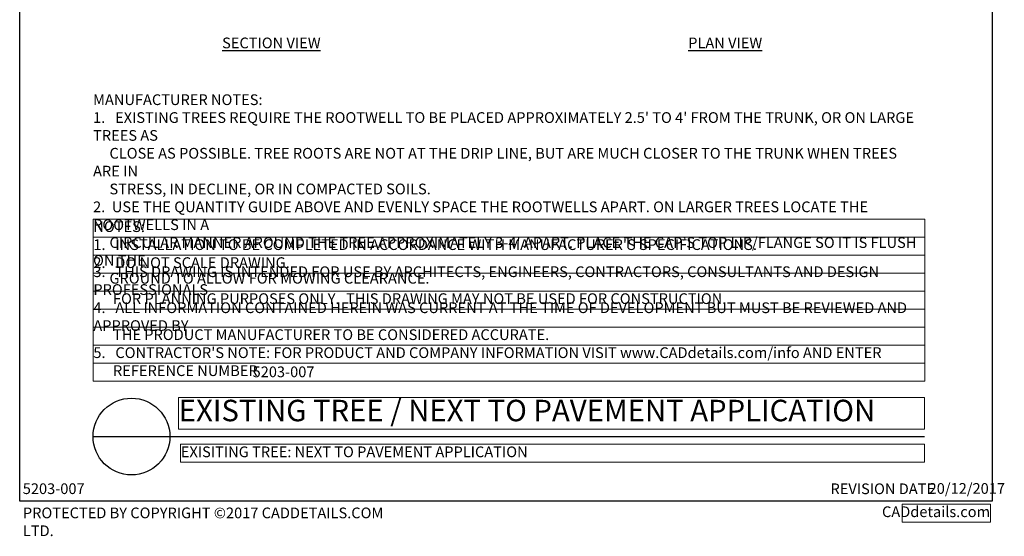
# Model space of a CAD drawing. Extents: x 0 to 219, y -8 to 280.
# Drawn here: x 0 to 219, y -8 to 107 of the extents above; entities that cross this region are included whole.
import ezdxf

# ---------------------------------------------------------------- set-up
doc = ezdxf.new("R2010")
doc.units = 0
doc.header["$LTSCALE"] = 10
doc.header["$MEASUREMENT"] = 0
doc.layers.get('0').update_dxf_attribs({"linetype": 'CONTINUOUS'})
doc.layers.get('Defpoints').update_dxf_attribs({"linetype": 'CONTINUOUS'})
for name, color, linetype in [('5203-LOGO$0$CADdetails-7-FRAME', 7, 'CONTINUOUS'), ('5203-LOGO$0$CADdetails-7-VERYFINE', 7, 'CONTINUOUS'), ('5203-LOGO$0$CADdetails-FRAME', 7, 'CONTINUOUS'), ('CADdetails-1-FINE', 1, 'CONTINUOUS'), ('CADdetails-2-FINELIGHT', 2, 'CONTINUOUS'), ('CADdetails-7-FRAME', 7, 'CONTINUOUS'), ('CADdetails-7-VERYFINE', 7, 'CONTINUOUS')]:
    doc.layers.add(name, color=color, linetype=linetype)
doc.styles.add('5203-LOGO$0$CADdetails-DIMENSIONS', font='ARIALN.TTF', dxfattribs={"height": 2.38})
doc.styles.add('5203-LOGO$0$CADdetails-NOTES', font='ARIALN.TTF', dxfattribs={"height": 2.38})
doc.styles.add('CADdetails-DETAILTITLE', font='ARIALN.TTF', dxfattribs={"height": 4.77})
doc.styles.add('CADdetails-NOTES', font='ARIALN.TTF', dxfattribs={"height": 2.38})

# ---------------------------------------------------------------- blocks, each defined once
blk = doc.blocks.new('*T1')
at = {"layer": 'Defpoints', "color": 8, "linetype": 'ByBlock', "lineweight": 0, "transparency": 16777216}
for p, q in [((0, 0), (165.2, 0)), ((0, 0), (0, -4)), ((165.2, 0), (165.2, -4)), ((0, -4), (165.2, -4))]:
    blk.add_line(p, q, dxfattribs=at)
at = {"layer": 'CADdetails-1-FINE', "transparency": 16777216, "insert": (0.06, -2), "char_height": 2.38, "width": 165.0809, "attachment_point": 4, "style": 'CADdetails-NOTES'}
blk.add_mtext('EXISITING TREE: NEXT TO PAVEMENT APPLICATION', dxfattribs=at)
blk = doc.blocks.new('*T2')
at = {"layer": 'Defpoints', "color": 8, "linetype": 'ByBlock', "lineweight": 0, "transparency": 16777216}
for p, q in [((0, 0), (165.65, 0)), ((0, 0), (0, -7)), ((165.65, 0), (165.65, -7)), ((0, -7), (165.65, -7))]:
    blk.add_line(p, q, dxfattribs=at)
at = {"layer": 'CADdetails-2-FINELIGHT', "transparency": 16777216, "insert": (0.06, -3.5), "char_height": 4.77, "width": 165.5323, "attachment_point": 4, "style": 'CADdetails-DETAILTITLE'}
blk.add_mtext('EXISTING TREE / NEXT TO PAVEMENT APPLICATION', dxfattribs=at)
blk = doc.blocks.new('*T5')
at = {"layer": 'Defpoints', "color": 8, "linetype": 'ByBlock', "lineweight": 0, "transparency": 16777216}
for p, q in [((0, 0), (184.71, 0)), ((0, 0), (0, -36)), ((184.71, 0), (184.71, -36)), ((0, -4), (184.71, -4)), ((0, -8), (184.71, -8)), ((0, -12), (184.71, -12)), ((0, -16), (184.71, -16)), ((0, -20), (184.71, -20)), ((0, -24), (184.71, -24)), ((0, -28), (184.71, -28)), ((0, -32), (184.71, -32)), ((0, -36), (184.71, -36))]:
    blk.add_line(p, q, dxfattribs=at)
at = {"transparency": 16777216, "char_height": 2.38, "width": 184.5948, "attachment_point": 4, "style": '5203-LOGO$0$CADdetails-NOTES'}
for s, insert in [('NOTES:', (0.06, -2)), ("1.   INSTALLATION TO BE COMPLETED IN ACCORDANCE WITH MANUFACTURER'S SPECIFICATIONS.", (0.06, -6)), ('2.   DO NOT SCALE DRAWING.', (0.06, -10)), ('3.   THIS DRAWING IS INTENDED FOR USE BY ARCHITECTS, ENGINEERS, CONTRACTORS, CONSULTANTS AND DESIGN PROFESSIONALS', (0.06, -14)), ('      FOR PLANNING PURPOSES ONLY.  THIS DRAWING MAY NOT BE USED FOR CONSTRUCTION.', (0.06, -18)), ('4.   ALL INFORMATION CONTAINED HEREIN WAS CURRENT AT THE TIME OF DEVELOPMENT BUT MUST BE REVIEWED AND APPROVED BY', (0.06, -22)), ('      THE PRODUCT MANUFACTURER TO BE CONSIDERED ACCURATE.', (0.06, -26)), ("5.   CONTRACTOR'S NOTE: FOR PRODUCT AND COMPANY INFORMATION VISIT www.CADdetails.com/info AND ENTER", (0.06, -30)), ('      REFERENCE NUMBER', (0.06, -34))]:
    blk.add_mtext(s, dxfattribs=dict(at, insert=insert))
blk = doc.blocks.new('*T6')
at = {"layer": 'Defpoints', "color": 8, "linetype": 'ByBlock', "lineweight": 0, "transparency": 16777216}
for p, q in [((0, 0), (19.6, 0)), ((0, 0), (0, -4)), ((19.6, 0), (19.6, -4)), ((0, -4), (19.6, -4))]:
    blk.add_line(p, q, dxfattribs=at)
at = {"layer": '5203-LOGO$0$CADdetails-7-FRAME', "transparency": 16777216, "insert": (19.54, -2), "char_height": 2.38, "width": 19.4793, "attachment_point": 6, "style": '5203-LOGO$0$CADdetails-NOTES'}
blk.add_mtext('CADdetails.com', dxfattribs=at)
blk = doc.blocks.new('5203-LOGO')
at = {"layer": '5203-LOGO$0$CADdetails-FRAME'}
for p, q in [((0, 0), (0, 280)), ((216, 280), (216, 0)), ((216, 0), (0, 0))]:
    blk.add_line(p, q, dxfattribs=at)
for name, p in [('*T5', (16.3, 62.65)), ('*T6', (196, -0.69))]:
    blk.add_blockref(name, p)
at = {"layer": '5203-LOGO$0$CADdetails-7-FRAME', "insert": (201.88, 3.98), "char_height": 2.38, "attachment_point": 1, "style": '5203-LOGO$0$CADdetails-DIMENSIONS'}
blk.add_mtext_dynamic_manual_height_columns('20/12/2017', width=13.6761, gutter_width=23.85, heights=[0], dxfattribs=at)
at = {"layer": '5203-LOGO$0$CADdetails-7-VERYFINE', "char_height": 2.38, "attachment_point": 1, "style": '5203-LOGO$0$CADdetails-NOTES'}
for s, width, insert in [('5203-007', 53.6533, (51.73, 29.89)), ('5203-007', 53.6533, (0.68, 3.93)), ('REVISION DATE', 24.5006, (180.08, 3.91))]:
    blk.add_mtext_dynamic_manual_height_columns(s, width=width, gutter_width=11.9, heights=[0], dxfattribs=dict(at, insert=insert))
at = {"layer": '5203-LOGO$0$CADdetails-7-VERYFINE', "insert": (0.71, -1.45), "char_height": 2.38, "width": 82.1295, "attachment_point": 1, "style": '5203-LOGO$0$CADdetails-NOTES'}
blk.add_mtext('PROTECTED BY COPYRIGHT ©2017 CADDETAILS.COM LTD.', dxfattribs=at)
blk.add_mtext('PROTECTED BY COPYRIGHT ©2017 CADDETAILS.COM LTD.', dxfattribs=at)

msp = doc.modelspace()

# ---------------------------------------------------------------- linework, layer by layer
at = {"layer": 'CADdetails-2-FINELIGHT'}
msp.add_line((16.3, 14.32), (200.94, 14.32), dxfattribs=at)
msp.add_circle((24.83, 14.32), 8.53, dxfattribs=at)
at = {"layer": 'CADdetails-7-FRAME'}
msp.add_lwpolyline([(0, 280), (216, 280), (216, 0), (0, 0)], close=True, dxfattribs=at)

# ---------------------------------------------------------------- block references
for name, p in [('5203-LOGO', (0, 0)), ('*T2', (35.28, 22.99)), ('*T1', (35.73, 12.62))]:
    msp.add_blockref(name, p)

# ---------------------------------------------------------------- texts
at = {"layer": 'CADdetails-2-FINELIGHT', "char_height": 2.38, "attachment_point": 2, "style": 'CADdetails-NOTES'}
for s, insert in [('{\\LSECTION VIEW}', (55.9, 102.96)), ('{\\LPLAN VIEW}', (156.7, 102.96))]:
    msp.add_mtext_dynamic_manual_height_columns(s, width=37.441, gutter_width=11.9, heights=[0], dxfattribs=dict(at, insert=insert))
at = {"layer": 'CADdetails-7-VERYFINE', "insert": (16.3, 90.35), "char_height": 2.38, "attachment_point": 1, "style": 'CADdetails-NOTES'}
msp.add_mtext_dynamic_manual_height_columns("MANUFACTURER NOTES:{\\C7;\\P1.   EXISTING TREES REQUIRE THE ROOTWELL TO BE PLACED APPROXIMATELY 2.5' TO 4' FROM THE TRUNK, OR ON LARGE TREES AS \\P     CLOSE AS POSSIBLE. TREE ROOTS ARE NOT AT THE DRIP LINE, BUT ARE MUCH CLOSER TO THE TRUNK WHEN TREES ARE IN \\P     STRESS, IN DECLINE, OR IN COMPACTED SOILS.\\P2.  USE THE QUANTITY GUIDE ABOVE AND EVENLY SPACE THE ROOTWELLS APART. ON LARGER TREES LOCATE THE ROOTWELLS IN A \\P     CIRCULAR MANNER AROUND THE TREE APPROXIMATELY 3-4' APART. PLACE THE CAP’S TOP LIP/FLANGE SO IT IS FLUSH ON THE \\P     GROUND TO ALLOW FOR MOWING CLEARANCE.}", width=184.4814, gutter_width=11.9, heights=[42.37], dxfattribs=at)

doc.saveas('drawing.dxf')
